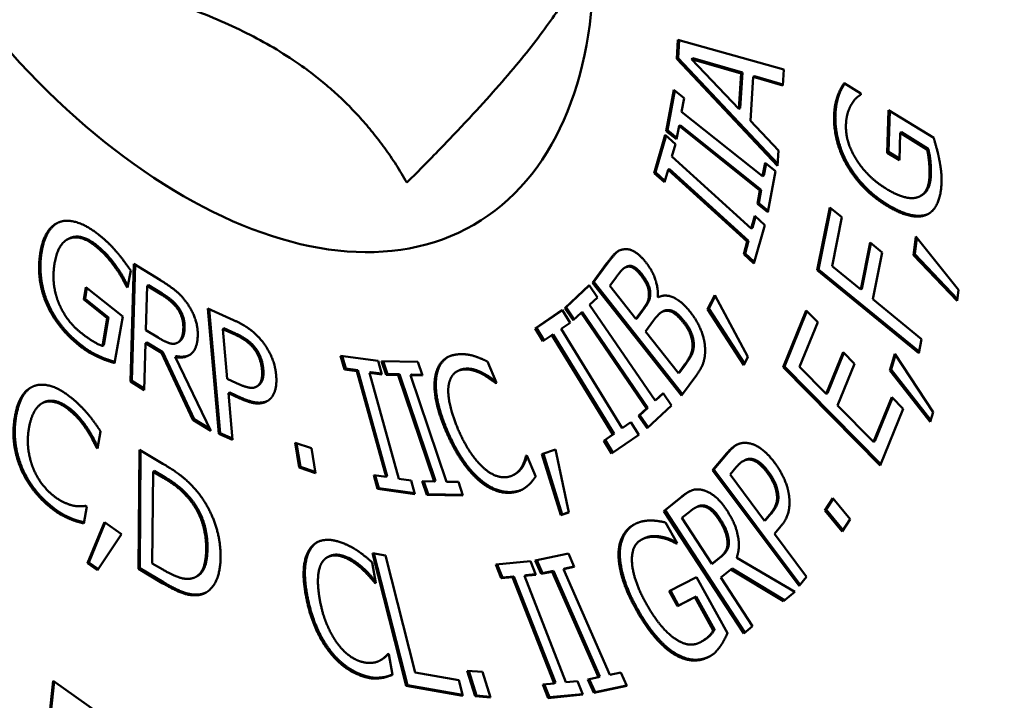
# Model space of a CAD drawing. Units: inches. Extents: x 0.05 to 7.29, y 0.05 to 5.62.
# Drawn here: x 6.17 to 6.53, y 4.34 to 4.59 of the extents above; entities that cross this region are included whole.
import ezdxf

# ---------------------------------------------------------------- set-up
doc = ezdxf.new("R2010")
doc.units = ezdxf.units.IN
doc.header["$LTSCALE"] = 0.333333
doc.header["$MEASUREMENT"] = 0
doc.layers.add('Visible (ANSI)', color=7, linetype='Continuous', lineweight=50)
doc.layers.add('Visible Narrow (ANSI)', color=7, linetype='Continuous', lineweight=35)

msp = doc.modelspace()

# ---------------------------------------------------------------- linework, layer by layer
at = {"layer": 'Visible (ANSI)'}
for p, q in [((6.41127, 4.57818), (6.41171, 4.58503)), ((6.41171, 4.58503), (6.45025, 4.57428)), ((6.41216, 4.58491), (6.41174, 4.57845)), ((6.41127, 4.57818), (6.41174, 4.57845)), ((6.44796, 4.5392), (6.41127, 4.57818)), ((6.41174, 4.57845), (6.44801, 4.53993)), ((6.4166, 4.57808), (6.41707, 4.57836)), ((6.4166, 4.57808), (6.43389, 4.55993)), ((6.43473, 4.57286), (6.4166, 4.57808)), ((6.4352, 4.57313), (6.41707, 4.57836)), ((6.43436, 4.56021), (6.4352, 4.57313)), ((6.43473, 4.57286), (6.4352, 4.57313)), ((6.45025, 4.57428), (6.44986, 4.56841)), ((6.43389, 4.55993), (6.43473, 4.57286)), ((6.4391, 4.57156), (6.43806, 4.55559)), ((6.4391, 4.57156), (6.43957, 4.57183)), ((6.44986, 4.56841), (6.4391, 4.57156)), ((6.43957, 4.57183), (6.44989, 4.56881)), ((6.40739, 4.55188), (6.41014, 4.56686)), ((6.4105, 4.56657), (6.40786, 4.55215)), ((6.41014, 4.56686), (6.41392, 4.56384)), ((6.47218, 4.56931), (6.47823, 4.56558)), ((6.41392, 4.56384), (6.41302, 4.55892)), ((6.4698, 4.56461), (6.47027, 4.56488)), ((6.47823, 4.56558), (6.47822, 4.5651)), ((6.41302, 4.55892), (6.44249, 4.53539)), ((6.43389, 4.55993), (6.43436, 4.56021)), ((6.48788, 4.54399), (6.48835, 4.55952)), ((6.48835, 4.55952), (6.50481, 4.54936)), ((6.4888, 4.55924), (6.48835, 4.54426)), ((6.43806, 4.55559), (6.44833, 4.54484)), ((6.40739, 4.55188), (6.40786, 4.55215)), ((6.41117, 4.54886), (6.40739, 4.55188)), ((6.40786, 4.55215), (6.41128, 4.54943)), ((6.41208, 4.55378), (6.41117, 4.54886)), ((6.41208, 4.55378), (6.41255, 4.55405)), ((6.44155, 4.53025), (6.41208, 4.55378)), ((6.41255, 4.55405), (6.44202, 4.53052)), ((6.40307, 4.53659), (6.40707, 4.5505)), ((6.40738, 4.55022), (6.40354, 4.53687)), ((6.40707, 4.5505), (6.41077, 4.54715)), ((6.49258, 4.55119), (6.49228, 4.54128)), ((6.49258, 4.55119), (6.49305, 4.55146)), ((6.50232, 4.54518), (6.49258, 4.55119)), ((6.49305, 4.55146), (6.50279, 4.54545)), ((6.41077, 4.54715), (6.40946, 4.54258)), ((6.44833, 4.54484), (6.44796, 4.5392)), ((6.50232, 4.54518), (6.50279, 4.54545)), ((6.40946, 4.54258), (6.43832, 4.51642)), ((6.48788, 4.54399), (6.48835, 4.54426)), ((6.49228, 4.54128), (6.48788, 4.54399)), ((6.48835, 4.54426), (6.49229, 4.54183)), ((6.40808, 4.53781), (6.40677, 4.53324)), ((6.40808, 4.53781), (6.40855, 4.53808)), ((6.43694, 4.51164), (6.40808, 4.53781)), ((6.40855, 4.53808), (6.43742, 4.51192)), ((6.44249, 4.53539), (6.4434, 4.54031)), ((6.44376, 4.54002), (6.44297, 4.53566)), ((6.4434, 4.54031), (6.44718, 4.53729)), ((6.44718, 4.53729), (6.44443, 4.52231)), ((6.40307, 4.53659), (6.40354, 4.53687)), ((6.40677, 4.53324), (6.40307, 4.53659)), ((6.40354, 4.53687), (6.40693, 4.53379)), ((6.44249, 4.53539), (6.44297, 4.53566)), ((6.44065, 4.52533), (6.44155, 4.53025)), ((6.44202, 4.53052), (6.44112, 4.5256)), ((6.44155, 4.53025), (6.44202, 4.53052)), ((6.50003, 4.52826), (6.5005, 4.52853)), ((6.44065, 4.52533), (6.44112, 4.5256)), ((6.44443, 4.52231), (6.44065, 4.52533)), ((6.44112, 4.5256), (6.44454, 4.52288)), ((6.4624, 4.50118), (6.46696, 4.52406)), ((6.46732, 4.52377), (6.46287, 4.50145)), ((6.46696, 4.52406), (6.47133, 4.5205)), ((6.43832, 4.51642), (6.43963, 4.52098)), ((6.43995, 4.5207), (6.43879, 4.51669)), ((6.43963, 4.52098), (6.44334, 4.51763)), ((6.47133, 4.5205), (6.46779, 4.5027)), ((6.43832, 4.51642), (6.43879, 4.51669)), ((6.44334, 4.51763), (6.43933, 4.50372)), ((6.18934, 4.51234), (6.18981, 4.51261)), ((6.49745, 4.50675), (6.49824, 4.51354)), ((6.49863, 4.51306), (6.49792, 4.50703)), ((6.49824, 4.51354), (6.51382, 4.49403)), ((6.43563, 4.50708), (6.43694, 4.51164)), ((6.43742, 4.51192), (6.4361, 4.50735)), ((6.43694, 4.51164), (6.43742, 4.51192)), ((6.4782, 4.49421), (6.4816, 4.51126)), ((6.48195, 4.51097), (6.47867, 4.49448)), ((6.4816, 4.51126), (6.48597, 4.50769)), ((6.43563, 4.50708), (6.4361, 4.50735)), ((6.43933, 4.50372), (6.43563, 4.50708)), ((6.4361, 4.50735), (6.43949, 4.50427)), ((6.48597, 4.50769), (6.48257, 4.49064)), ((6.49745, 4.50675), (6.49792, 4.50703)), ((6.51335, 4.49006), (6.49745, 4.50675)), ((6.49792, 4.50703), (6.51343, 4.49074)), ((6.20685, 4.50224), (6.20732, 4.50251)), ((6.21244, 4.46069), (6.21364, 4.50352)), ((6.2141, 4.50324), (6.21291, 4.46096)), ((6.21364, 4.50352), (6.22335, 4.49755)), ((6.38061, 4.49667), (6.38573, 4.50362)), ((6.3862, 4.50389), (6.38108, 4.49694)), ((6.39228, 4.5021), (6.39275, 4.50237)), ((6.39366, 4.50253), (6.39413, 4.5028)), ((6.4624, 4.50118), (6.46287, 4.50145)), ((6.46287, 4.50145), (6.49945, 4.47163)), ((6.46779, 4.5027), (6.4782, 4.49421)), ((6.21249, 4.50114), (6.21137, 4.49492)), ((6.38931, 4.49883), (6.38685, 4.4955)), ((6.49934, 4.47106), (6.4624, 4.50118)), ((6.1954, 4.49054), (6.19621, 4.49506)), ((6.19658, 4.49477), (6.19587, 4.49081)), ((6.19621, 4.49506), (6.20966, 4.48439)), ((6.21095, 4.49525), (6.21142, 4.49552)), ((6.21137, 4.49492), (6.21095, 4.49525)), ((6.21142, 4.49552), (6.21147, 4.49548)), ((6.21851, 4.49551), (6.21806, 4.47941)), ((6.21851, 4.49551), (6.21898, 4.49578)), ((6.22349, 4.49245), (6.21851, 4.49551)), ((6.22396, 4.49272), (6.21898, 4.49578)), ((6.37048, 4.48746), (6.37935, 4.49574)), ((6.37942, 4.49564), (6.37096, 4.48774)), ((6.37935, 4.49574), (6.38241, 4.49128)), ((6.38061, 4.49667), (6.38108, 4.49694)), ((6.41299, 4.45565), (6.38061, 4.49667)), ((6.38108, 4.49694), (6.41332, 4.4561)), ((6.38685, 4.4955), (6.39632, 4.4835)), ((6.4782, 4.49421), (6.47867, 4.49448)), ((6.1954, 4.49054), (6.19587, 4.49081)), ((6.19587, 4.49081), (6.20446, 4.48399)), ((6.38241, 4.49128), (6.3795, 4.48856)), ((6.40432, 4.49153), (6.40448, 4.49133)), ((6.42245, 4.48702), (6.4251, 4.49213)), ((6.42526, 4.49182), (6.42292, 4.4873)), ((6.4251, 4.49213), (6.43719, 4.46968)), ((6.48257, 4.49064), (6.50035, 4.47615)), ((6.51382, 4.49403), (6.51335, 4.49006)), ((6.20399, 4.48372), (6.1954, 4.49054)), ((6.24458, 4.4417), (6.24054, 4.48733)), ((6.24054, 4.48733), (6.24996, 4.48306)), ((6.24106, 4.48709), (6.24505, 4.44197)), ((6.37048, 4.48746), (6.37096, 4.48774)), ((6.37354, 4.483), (6.37048, 4.48746)), ((6.37096, 4.48774), (6.37394, 4.48337)), ((6.3795, 4.48856), (6.40334, 4.45375)), ((6.39632, 4.4835), (6.39924, 4.48745)), ((6.39679, 4.48377), (6.39971, 4.48772)), ((6.42245, 4.48702), (6.42292, 4.4873)), ((6.43564, 4.4667), (6.42245, 4.48702)), ((6.42292, 4.4873), (6.43593, 4.46725)), ((6.2022, 4.47369), (6.20399, 4.48372)), ((6.20446, 4.48399), (6.20267, 4.47396)), ((6.20399, 4.48372), (6.20446, 4.48399)), ((6.20966, 4.48439), (6.20664, 4.46744)), ((6.35973, 4.48), (6.36959, 4.48675)), ((6.36961, 4.48672), (6.3602, 4.48028)), ((6.36959, 4.48675), (6.37243, 4.48211)), ((6.37646, 4.48572), (6.37354, 4.483)), ((6.37646, 4.48572), (6.37693, 4.48599)), ((6.4003, 4.45091), (6.37646, 4.48572)), ((6.37693, 4.48599), (6.40077, 4.45118)), ((6.39632, 4.4835), (6.39679, 4.48377)), ((6.4057, 4.48596), (6.40617, 4.48623)), ((6.45004, 4.46589), (6.4584, 4.48654)), ((6.45865, 4.48628), (6.45051, 4.46616)), ((6.4584, 4.48654), (6.46257, 4.4823)), ((6.24599, 4.47982), (6.24646, 4.48009)), ((6.25059, 4.47822), (6.24646, 4.48009)), ((6.35973, 4.48), (6.3602, 4.48028)), ((6.36257, 4.47536), (6.35973, 4.48)), ((6.3602, 4.48028), (6.36302, 4.47567)), ((6.37243, 4.48211), (6.36919, 4.47989)), ((6.36919, 4.47989), (6.39133, 4.44371)), ((6.40283, 4.4829), (6.39992, 4.47894)), ((6.46257, 4.4823), (6.45599, 4.46604)), ((6.21806, 4.47941), (6.22246, 4.4767)), ((6.25012, 4.47795), (6.24599, 4.47982)), ((6.24599, 4.47982), (6.2476, 4.46163)), ((6.36581, 4.47758), (6.36257, 4.47536)), ((6.36581, 4.47758), (6.36628, 4.47785)), ((6.38794, 4.4414), (6.36581, 4.47758)), ((6.36628, 4.47785), (6.38842, 4.44167)), ((6.39992, 4.47894), (6.41188, 4.46379)), ((6.2022, 4.47369), (6.20267, 4.47396)), ((6.21793, 4.47465), (6.21745, 4.45761)), ((6.21793, 4.47465), (6.2184, 4.47492)), ((6.22367, 4.47112), (6.21793, 4.47465)), ((6.2184, 4.47492), (6.22414, 4.4714)), ((6.22961, 4.47488), (6.23008, 4.47516)), ((6.41699, 4.47429), (6.41746, 4.47456)), ((6.50035, 4.47615), (6.49934, 4.47106)), ((6.22367, 4.47112), (6.22414, 4.4714)), ((6.2351, 4.44677), (6.22367, 4.47112)), ((6.22414, 4.4714), (6.23557, 4.44704)), ((6.22872, 4.46964), (6.22919, 4.46992)), ((6.22872, 4.46964), (6.24161, 4.44277)), ((6.29028, 4.46514), (6.28891, 4.47009)), ((6.28891, 4.47009), (6.30256, 4.4682)), ((6.28948, 4.47001), (6.29075, 4.46542)), ((6.43719, 4.46968), (6.43564, 4.4667)), ((6.46565, 4.45624), (6.47179, 4.4714)), ((6.47204, 4.47114), (6.46612, 4.45651)), ((6.47179, 4.4714), (6.47596, 4.46717)), ((6.48882, 4.46478), (6.49058, 4.47078)), ((6.49085, 4.47037), (6.4893, 4.46505)), ((6.49058, 4.47078), (6.50456, 4.44953)), ((6.30256, 4.4682), (6.30393, 4.46326)), ((6.30552, 4.46313), (6.30384, 4.4681)), ((6.30384, 4.4681), (6.31698, 4.46788)), ((6.3044, 4.46809), (6.30599, 4.4634)), ((6.31698, 4.46788), (6.31866, 4.46291)), ((6.34236, 4.46799), (6.34562, 4.46022)), ((6.41188, 4.46379), (6.41397, 4.46661)), ((6.41235, 4.46406), (6.41444, 4.46689)), ((6.45004, 4.46589), (6.45051, 4.46616)), ((6.4853, 4.4301), (6.45004, 4.46589)), ((6.45051, 4.46616), (6.48552, 4.43063)), ((6.45599, 4.46604), (6.46565, 4.45624)), ((6.47596, 4.46717), (6.46982, 4.452)), ((6.29028, 4.46514), (6.29075, 4.46542)), ((6.29476, 4.46452), (6.29028, 4.46514)), ((6.29075, 4.46542), (6.29523, 4.4648)), ((6.29476, 4.46452), (6.29523, 4.4648)), ((6.30543, 4.42598), (6.29476, 4.46452)), ((6.29523, 4.4648), (6.3059, 4.42625)), ((6.29945, 4.46388), (6.29992, 4.46415)), ((6.30393, 4.46326), (6.29945, 4.46388)), ((6.29945, 4.46388), (6.31011, 4.42533)), ((6.29992, 4.46415), (6.30383, 4.46361)), ((6.30552, 4.46313), (6.30599, 4.4634)), ((6.30984, 4.46306), (6.30552, 4.46313)), ((6.30599, 4.4634), (6.31031, 4.46333)), ((6.30984, 4.46306), (6.31031, 4.46333)), ((6.32294, 4.42432), (6.30984, 4.46306)), ((6.31031, 4.46333), (6.32341, 4.42459)), ((6.31434, 4.46298), (6.31482, 4.46325)), ((6.31866, 4.46291), (6.31434, 4.46298)), ((6.31434, 4.46298), (6.32745, 4.42424)), ((6.31482, 4.46325), (6.31857, 4.46319)), ((6.33124, 4.46436), (6.33171, 4.46463)), ((6.41188, 4.46379), (6.41235, 4.46406)), ((6.41853, 4.46317), (6.41299, 4.45565)), ((6.48882, 4.46478), (6.4893, 4.46505)), ((6.50353, 4.44602), (6.48882, 4.46478)), ((6.4893, 4.46505), (6.50372, 4.44666)), ((6.21244, 4.46069), (6.21291, 4.46096)), ((6.21745, 4.45761), (6.21244, 4.46069)), ((6.21291, 4.46096), (6.21746, 4.45816)), ((6.2476, 4.46163), (6.251, 4.46009)), ((6.25823, 4.45881), (6.2587, 4.45909)), ((6.25875, 4.4592), (6.25922, 4.45947)), ((6.34528, 4.46016), (6.34557, 4.46033)), ((6.34562, 4.46022), (6.34528, 4.46016)), ((6.24805, 4.45645), (6.24853, 4.45672)), ((6.25228, 4.45454), (6.24805, 4.45645)), ((6.24805, 4.45645), (6.24956, 4.43944)), ((6.24853, 4.45672), (6.25275, 4.45481)), ((6.40334, 4.45375), (6.40626, 4.45647)), ((6.40633, 4.45637), (6.40382, 4.45402)), ((6.40626, 4.45647), (6.40932, 4.452)), ((6.46565, 4.45624), (6.46612, 4.45651)), ((6.48291, 4.43872), (6.48949, 4.45498)), ((6.48949, 4.45498), (6.49366, 4.45075)), ((6.18019, 4.45276), (6.18067, 4.45303)), ((6.40077, 4.45118), (6.39786, 4.44846)), ((6.4003, 4.45091), (6.40077, 4.45118)), ((6.40932, 4.452), (6.40045, 4.44372)), ((6.40334, 4.45375), (6.40382, 4.45402)), ((6.46982, 4.452), (6.48291, 4.43872)), ((6.48975, 4.45472), (6.48338, 4.43899)), ((6.39739, 4.44819), (6.4003, 4.45091)), ((6.39739, 4.44819), (6.39786, 4.44846)), ((6.40045, 4.44372), (6.39739, 4.44819)), ((6.39786, 4.44846), (6.40085, 4.4441)), ((6.49366, 4.45075), (6.4853, 4.4301)), ((6.50456, 4.44953), (6.50353, 4.44602)), ((6.2351, 4.44677), (6.23557, 4.44704)), ((6.24161, 4.44277), (6.2351, 4.44677)), ((6.23557, 4.44704), (6.24123, 4.44357)), ((6.39133, 4.44371), (6.39457, 4.44593)), ((6.39459, 4.44589), (6.3918, 4.44399)), ((6.39457, 4.44593), (6.39741, 4.44129)), ((6.20154, 4.44258), (6.20041, 4.43637)), ((6.24458, 4.4417), (6.24505, 4.44197)), ((6.24956, 4.43944), (6.24458, 4.4417)), ((6.24505, 4.44197), (6.24951, 4.43995)), ((6.3847, 4.43918), (6.38794, 4.4414)), ((6.38842, 4.44167), (6.38518, 4.43945)), ((6.39741, 4.44129), (6.38754, 4.43454)), ((6.38794, 4.4414), (6.38842, 4.44167)), ((6.39133, 4.44371), (6.3918, 4.44399)), ((6.20002, 4.43668), (6.20049, 4.43695)), ((6.20049, 4.43695), (6.20051, 4.43693)), ((6.27386, 4.42938), (6.27236, 4.43839)), ((6.27236, 4.43839), (6.27828, 4.43642)), ((6.27291, 4.43821), (6.27433, 4.42965)), ((6.3847, 4.43918), (6.38518, 4.43945)), ((6.38754, 4.43454), (6.3847, 4.43918)), ((6.38518, 4.43945), (6.38799, 4.43485)), ((6.48291, 4.43872), (6.48338, 4.43899)), ((6.20041, 4.43637), (6.20002, 4.43668)), ((6.21529, 4.39248), (6.21565, 4.43582)), ((6.21565, 4.43582), (6.22424, 4.43077)), ((6.21612, 4.43555), (6.21577, 4.39276)), ((6.27828, 4.43642), (6.27978, 4.42741)), ((6.35638, 4.43372), (6.35669, 4.43377)), ((6.35669, 4.43377), (6.35991, 4.42608)), ((6.3622, 4.43424), (6.36714, 4.43595)), ((6.36909, 4.41208), (6.3622, 4.43424)), ((6.3627, 4.43441), (6.36956, 4.41236)), ((6.36714, 4.43595), (6.37197, 4.41308)), ((6.42427, 4.42847), (6.42948, 4.43459)), ((6.42996, 4.43487), (6.42474, 4.42874)), ((6.4354, 4.43175), (6.43587, 4.43202)), ((6.22062, 4.42789), (6.22035, 4.39452)), ((6.22062, 4.42789), (6.22109, 4.42816)), ((6.22444, 4.42564), (6.22062, 4.42789)), ((6.22491, 4.42591), (6.22109, 4.42816)), ((6.27386, 4.42938), (6.27433, 4.42965)), ((6.27978, 4.42741), (6.27386, 4.42938)), ((6.27433, 4.42965), (6.2797, 4.42786)), ((6.30231, 4.42165), (6.30094, 4.4266)), ((6.30094, 4.4266), (6.30543, 4.42598)), ((6.30151, 4.42652), (6.30278, 4.42192)), ((6.30543, 4.42598), (6.3059, 4.42625)), ((6.35203, 4.42679), (6.3525, 4.42706)), ((6.35463, 4.4293), (6.35511, 4.42957)), ((6.42427, 4.42847), (6.42474, 4.42874)), ((6.45576, 4.38633), (6.42427, 4.42847)), ((6.42474, 4.42874), (6.45612, 4.38675)), ((6.43294, 4.42955), (6.43065, 4.42686)), ((6.43065, 4.42686), (6.44321, 4.41006)), ((6.31011, 4.42533), (6.3146, 4.42471)), ((6.3146, 4.42471), (6.31596, 4.41976)), ((6.32031, 4.41942), (6.31863, 4.42439)), ((6.31863, 4.42439), (6.32294, 4.42432)), ((6.31919, 4.42438), (6.32078, 4.41969)), ((6.32294, 4.42432), (6.32341, 4.42459)), ((6.32745, 4.42424), (6.33177, 4.42417)), ((6.33177, 4.42417), (6.33345, 4.4192)), ((6.30231, 4.42165), (6.30278, 4.42192)), ((6.31596, 4.41976), (6.30231, 4.42165)), ((6.30278, 4.42192), (6.31587, 4.42011)), ((6.32031, 4.41942), (6.32078, 4.41969)), ((6.33345, 4.4192), (6.32031, 4.41942)), ((6.32078, 4.41969), (6.33335, 4.41948)), ((6.44763, 4.41999), (6.4481, 4.42026)), ((6.19623, 4.41549), (6.19659, 4.41521)), ((6.4066, 4.41358), (6.41281, 4.41863)), ((6.41328, 4.4189), (6.40708, 4.41385)), ((6.46516, 4.41381), (6.46808, 4.41825)), ((6.46824, 4.41805), (6.46564, 4.41408)), ((6.46808, 4.41825), (6.4744, 4.41059)), ((6.19659, 4.41521), (6.19547, 4.40905)), ((6.37197, 4.41308), (6.36909, 4.41208)), ((6.36909, 4.41208), (6.36956, 4.41236)), ((6.36956, 4.41236), (6.37195, 4.41319)), ((6.4066, 4.41358), (6.40708, 4.41385)), ((6.43562, 4.36901), (6.4066, 4.41358)), ((6.40708, 4.41385), (6.43604, 4.36936)), ((6.41633, 4.41364), (6.41314, 4.41106)), ((6.41772, 4.41462), (6.4182, 4.41489)), ((6.44321, 4.41006), (6.44509, 4.41227)), ((6.44368, 4.41033), (6.44556, 4.41254)), ((6.46516, 4.41381), (6.46564, 4.41408)), ((6.47149, 4.40615), (6.46516, 4.41381)), ((6.46564, 4.41408), (6.47179, 4.40662)), ((6.19015, 4.41077), (6.19062, 4.41104)), ((6.19678, 4.39458), (6.20291, 4.40958)), ((6.20319, 4.40939), (6.19725, 4.39485)), ((6.20291, 4.40958), (6.2092, 4.40521)), ((6.40719, 4.4094), (6.41135, 4.40192)), ((6.41314, 4.41106), (6.42405, 4.3943)), ((6.44321, 4.41006), (6.44368, 4.41033)), ((6.4744, 4.41059), (6.47149, 4.40615)), ((6.2092, 4.40521), (6.20046, 4.39202)), ((6.44912, 4.40802), (6.44678, 4.40528)), ((6.44678, 4.40528), (6.45852, 4.38957)), ((6.39826, 4.40306), (6.39873, 4.40333)), ((6.40539, 4.40391), (6.40586, 4.40418)), ((6.41104, 4.40176), (6.41134, 4.40193)), ((6.41135, 4.40192), (6.41104, 4.40176)), ((6.42971, 4.40244), (6.43019, 4.40271)), ((6.31276, 4.34997), (6.30047, 4.39824)), ((6.30047, 4.39824), (6.30521, 4.39738)), ((6.30104, 4.39813), (6.31323, 4.35024)), ((6.35974, 4.39559), (6.3718, 4.39815)), ((6.3718, 4.39815), (6.37397, 4.39322)), ((6.19678, 4.39458), (6.19725, 4.39485)), ((6.20046, 4.39202), (6.19678, 4.39458)), ((6.19725, 4.39485), (6.20073, 4.39243)), ((6.22035, 4.39452), (6.22417, 4.39228)), ((6.28403, 4.39672), (6.2845, 4.39699)), ((6.30038, 4.3949), (6.30175, 4.38731)), ((6.30521, 4.39738), (6.31604, 4.35483)), ((6.34537, 4.39408), (6.35798, 4.39532)), ((6.34732, 4.38912), (6.34537, 4.39408)), ((6.34593, 4.39413), (6.34779, 4.38939)), ((6.35798, 4.39532), (6.35992, 4.39036)), ((6.36192, 4.39066), (6.35974, 4.39559)), ((6.36028, 4.3957), (6.36239, 4.39094)), ((6.42405, 4.3943), (6.42687, 4.39658)), ((6.42405, 4.3943), (6.42453, 4.39457)), ((6.42453, 4.39457), (6.42734, 4.39686)), ((6.43307, 4.3966), (6.45426, 4.38417)), ((6.21529, 4.39248), (6.21577, 4.39276)), ((6.22397, 4.38738), (6.21529, 4.39248)), ((6.21577, 4.39276), (6.22444, 4.38765)), ((6.35992, 4.39036), (6.35578, 4.38995)), ((6.35626, 4.39022), (6.35984, 4.39058)), ((6.36588, 4.3915), (6.36192, 4.39066)), ((6.36192, 4.39066), (6.36239, 4.39094)), ((6.36239, 4.39094), (6.36635, 4.39178)), ((6.36588, 4.3915), (6.36635, 4.39178)), ((6.38282, 4.35312), (6.36588, 4.3915)), ((6.36635, 4.39178), (6.38329, 4.35339)), ((6.37397, 4.39322), (6.37001, 4.39238)), ((6.37001, 4.39238), (6.37048, 4.39265)), ((6.37001, 4.39238), (6.38695, 4.354)), ((6.37048, 4.39265), (6.3739, 4.39338)), ((6.43095, 4.39233), (6.42727, 4.38935)), ((6.43095, 4.39233), (6.43142, 4.39261)), ((6.4501, 4.38079), (6.43095, 4.39233)), ((6.43142, 4.39261), (6.4505, 4.38111)), ((6.23636, 4.38966), (6.23683, 4.38993)), ((6.30136, 4.38742), (6.30169, 4.38762)), ((6.30175, 4.38731), (6.30136, 4.38742)), ((6.35146, 4.38952), (6.34732, 4.38912)), ((6.34732, 4.38912), (6.34779, 4.38939)), ((6.34779, 4.38939), (6.35193, 4.3898)), ((6.35146, 4.38952), (6.35193, 4.3898)), ((6.36662, 4.35086), (6.35146, 4.38952)), ((6.35193, 4.3898), (6.36709, 4.35114)), ((6.35578, 4.38995), (6.35626, 4.39022)), ((6.35578, 4.38995), (6.37094, 4.35129)), ((6.40845, 4.38437), (6.4184, 4.38947)), ((6.4184, 4.38947), (6.42971, 4.36911)), ((6.42727, 4.38935), (6.43882, 4.37161)), ((6.45852, 4.38957), (6.45576, 4.38633)), ((6.23736, 4.383), (6.23783, 4.38327)), ((6.41147, 4.37893), (6.40845, 4.38437)), ((6.40893, 4.38462), (6.41194, 4.3792)), ((6.45426, 4.38417), (6.4501, 4.38079)), ((6.41782, 4.38219), (6.41147, 4.37893)), ((6.41194, 4.3792), (6.41829, 4.38246)), ((6.41782, 4.38219), (6.41829, 4.38246)), ((6.42451, 4.37014), (6.41782, 4.38219)), ((6.41829, 4.38246), (6.42499, 4.37041)), ((6.41147, 4.37893), (6.41194, 4.3792)), ((6.42451, 4.37014), (6.42499, 4.37041)), ((6.43882, 4.37161), (6.43562, 4.36901)), ((6.42031, 4.36606), (6.42078, 4.36633)), ((6.3034, 4.35926), (6.30387, 4.35953)), ((6.30606, 4.36156), (6.30641, 4.36145)), ((6.30641, 4.36145), (6.30777, 4.35393)), ((6.31604, 4.35483), (6.33196, 4.35197)), ((6.33787, 4.34614), (6.33501, 4.35543)), ((6.33501, 4.35543), (6.34057, 4.35499)), ((6.33558, 4.35539), (6.33834, 4.34641)), ((6.34057, 4.35499), (6.34343, 4.34569)), ((6.38695, 4.354), (6.39091, 4.35484)), ((6.39091, 4.35484), (6.39309, 4.34991)), ((6.18201, 4.33083), (6.18425, 4.35183)), ((6.18467, 4.35154), (6.18248, 4.3311)), ((6.18425, 4.35183), (6.20481, 4.3372)), ((6.30337, 4.35275), (6.30385, 4.35302)), ((6.33196, 4.35197), (6.33342, 4.34626)), ((6.36248, 4.35046), (6.36662, 4.35086)), ((6.36662, 4.35086), (6.36709, 4.35114)), ((6.37094, 4.35129), (6.37509, 4.3517)), ((6.37509, 4.3517), (6.37703, 4.34674)), ((6.37886, 4.35228), (6.38282, 4.35312)), ((6.38103, 4.34735), (6.37886, 4.35228)), ((6.3794, 4.35239), (6.3815, 4.34763)), ((6.38282, 4.35312), (6.38329, 4.35339)), ((6.31276, 4.34997), (6.31323, 4.35024)), ((6.33342, 4.34626), (6.31276, 4.34997)), ((6.31323, 4.35024), (6.33332, 4.34664)), ((6.36442, 4.3455), (6.36248, 4.35046)), ((6.36303, 4.35051), (6.36489, 4.34577)), ((6.39309, 4.34991), (6.38103, 4.34735)), ((6.38103, 4.34735), (6.3815, 4.34763)), ((6.3815, 4.34763), (6.39302, 4.35007)), ((6.33787, 4.34614), (6.33834, 4.34641)), ((6.34343, 4.34569), (6.33787, 4.34614)), ((6.33834, 4.34641), (6.34333, 4.34601)), ((6.37703, 4.34674), (6.36442, 4.3455)), ((6.36442, 4.3455), (6.36489, 4.34577)), ((6.36489, 4.34577), (6.37695, 4.34696))]:
    msp.add_line(p, q, dxfattribs=at)
for centre, major_axis, start_param, end_param in [((6.66861, 4.95302), (-0.2869, 0.49693), 3.162992, 6.261786), ((6.25591, 4.71475), (0.29574, -0.51223), 5.862651, 9.845312)]:
    msp.add_ellipse(centre, major_axis=major_axis, ratio=0.57735, start_param=start_param, end_param=end_param, dxfattribs=at)
for major_axis in [(-0.28584, 0.49508), (0.10567, -0.18302)]:
    msp.add_ellipse((6.23167, 4.70076), major_axis=major_axis, ratio=0.57735, dxfattribs=at)
for points, weights in [([(6.31306, 4.5331), (6.37716, 4.5972), (6.38081, 4.62545)], [1.05258246313, 1.20462964795, 1.07272883704]), ([(6.17698, 4.61167), (6.27904, 4.59202), (6.31306, 4.5331)], [1.05258246313, 1.21541753687, 1.05258246313])]:
    msp.add_rational_spline(points, weights, degree=2, dxfattribs=at)
for points in [[(6.4698, 4.56461), (6.47021, 4.56584), (6.47166, 4.56854), (6.47218, 4.56931)], [(6.46852, 4.55731), (6.46859, 4.55949), (6.46926, 4.5631), (6.4698, 4.56461)], [(6.47027, 4.56488), (6.46973, 4.56338), (6.46906, 4.55976), (6.46899, 4.55758)], [(6.47822, 4.5651), (6.47736, 4.56453), (6.4758, 4.5632), (6.47488, 4.56165)], [(6.47488, 4.56165), (6.47406, 4.56039), (6.47292, 4.55654), (6.47284, 4.55397)], [(6.47324, 4.53936), (6.47084, 4.54348), (6.46839, 4.55277), (6.46852, 4.55731)], [(6.46899, 4.55758), (6.46886, 4.55304), (6.47131, 4.54376), (6.47371, 4.53963)], [(6.47284, 4.55397), (6.47265, 4.5478), (6.48061, 4.53513), (6.48742, 4.53093)], [(6.50481, 4.54936), (6.5052, 4.54802), (6.50641, 4.54354), (6.50676, 4.54173)], [(6.50327, 4.53562), (6.50335, 4.53801), (6.50288, 4.54317), (6.50232, 4.54518)], [(6.50279, 4.54545), (6.50335, 4.54344), (6.50382, 4.53828), (6.50375, 4.53589)], [(6.50676, 4.54173), (6.50724, 4.53928), (6.50769, 4.53554), (6.50762, 4.53315)], [(6.48739, 4.5249), (6.48284, 4.52771), (6.47572, 4.53507), (6.47324, 4.53936)], [(6.47371, 4.53963), (6.47619, 4.53534), (6.48331, 4.52798), (6.48786, 4.52518)], [(6.49896, 4.52779), (6.50097, 4.52842), (6.50317, 4.53236), (6.50327, 4.53562)], [(6.48742, 4.53093), (6.49121, 4.52859), (6.49695, 4.52709), (6.49896, 4.52779)], [(6.50762, 4.53315), (6.50748, 4.52861), (6.50481, 4.5226), (6.50225, 4.52142)], [(6.50225, 4.52142), (6.49967, 4.52026), (6.49219, 4.52194), (6.48739, 4.5249)], [(6.48786, 4.52518), (6.49266, 4.52222), (6.50014, 4.52053), (6.50272, 4.52169)], [(6.50272, 4.52169), (6.5029, 4.52177), (6.50307, 4.52186)], [(6.1797, 4.50805), (6.18053, 4.51274), (6.18438, 4.51816), (6.1872, 4.51894)], [(6.1872, 4.51894), (6.18991, 4.5197), (6.19701, 4.51722), (6.20094, 4.5141)], [(6.19958, 4.51009), (6.19423, 4.51433), (6.18611, 4.51115), (6.18486, 4.50414)], [(6.20094, 4.5141), (6.20284, 4.5126), (6.20616, 4.50932), (6.20763, 4.50758)], [(6.20685, 4.50224), (6.20549, 4.50421), (6.2018, 4.50833), (6.19958, 4.51009)], [(6.20005, 4.51036), (6.20227, 4.5086), (6.20596, 4.50449), (6.20732, 4.50251)], [(6.38573, 4.50362), (6.3878, 4.50642), (6.39031, 4.50866), (6.39212, 4.50884)], [(6.39212, 4.50884), (6.39409, 4.5091), (6.39806, 4.50657), (6.40011, 4.50398)], [(6.18183, 4.48909), (6.17995, 4.49353), (6.17881, 4.50312), (6.1797, 4.50805)], [(6.18017, 4.50833), (6.17929, 4.50339), (6.18042, 4.4938), (6.1823, 4.48936)], [(6.20763, 4.50758), (6.20883, 4.5062), (6.21164, 4.50238), (6.21249, 4.50114)], [(6.18486, 4.50414), (6.18416, 4.50024), (6.18486, 4.49301), (6.18616, 4.48968)], [(6.21095, 4.49525), (6.21017, 4.49684), (6.2085, 4.49993), (6.20685, 4.50224)], [(6.20732, 4.50251), (6.20897, 4.5002), (6.21064, 4.49711), (6.21142, 4.49552)], [(6.39366, 4.50253), (6.39245, 4.50241), (6.39067, 4.50068), (6.38931, 4.49883)], [(6.39413, 4.5028), (6.39338, 4.50273), (6.39275, 4.50237)], [(6.39803, 4.49958), (6.39688, 4.50105), (6.39467, 4.5026), (6.39366, 4.50253)], [(6.3985, 4.49985), (6.39735, 4.50132), (6.39515, 4.50287), (6.39413, 4.5028)], [(6.40011, 4.50398), (6.40239, 4.50109), (6.40457, 4.49455), (6.40432, 4.49153)], [(6.40112, 4.49283), (6.40109, 4.49444), (6.39955, 4.49765), (6.39803, 4.49958)], [(6.40159, 4.4931), (6.40156, 4.49471), (6.40002, 4.49793), (6.3985, 4.49985)], [(6.22335, 4.49755), (6.22659, 4.49556), (6.23094, 4.49208), (6.23288, 4.4894)], [(6.22944, 4.48732), (6.22839, 4.48877), (6.22557, 4.49118), (6.22349, 4.49245)], [(6.22991, 4.48759), (6.22886, 4.48904), (6.22604, 4.49145), (6.22396, 4.49272)], [(6.39924, 4.48745), (6.40044, 4.48909), (6.40117, 4.49117), (6.40112, 4.49283)], [(6.39971, 4.48772), (6.40091, 4.48936), (6.40164, 4.49144), (6.40159, 4.4931)], [(6.40448, 4.49133), (6.40699, 4.49267), (6.41306, 4.48996), (6.41616, 4.48603)], [(6.19372, 4.47388), (6.18979, 4.477), (6.18372, 4.48469), (6.18183, 4.48909)], [(6.1823, 4.48936), (6.18419, 4.48496), (6.19026, 4.47727), (6.1942, 4.47415)], [(6.18616, 4.48968), (6.18739, 4.48641), (6.19152, 4.48073), (6.19434, 4.47849)], [(6.23166, 4.48016), (6.23171, 4.48204), (6.23063, 4.48563), (6.22944, 4.48732)], [(6.23213, 4.48043), (6.23218, 4.48231), (6.2311, 4.4859), (6.22991, 4.48759)], [(6.23288, 4.4894), (6.23483, 4.48672), (6.23699, 4.48077), (6.2369, 4.4774)], [(6.40706, 4.48642), (6.40592, 4.48626), (6.40416, 4.4847), (6.40283, 4.4829)], [(6.40753, 4.4867), (6.40679, 4.48659), (6.40617, 4.48623)], [(6.41366, 4.48217), (6.41182, 4.48449), (6.40883, 4.48664), (6.40706, 4.48642)], [(6.41413, 4.48244), (6.41229, 4.48477), (6.40931, 4.48691), (6.40753, 4.4867)], [(6.41616, 4.48603), (6.41857, 4.48298), (6.42117, 4.4768), (6.42147, 4.47404)], [(6.22933, 4.47474), (6.23046, 4.47525), (6.2316, 4.47794), (6.23166, 4.48016)], [(6.24996, 4.48306), (6.2533, 4.48155), (6.2581, 4.47809), (6.26003, 4.47577)], [(6.41699, 4.47429), (6.41684, 4.47637), (6.41537, 4.48001), (6.41366, 4.48217)], [(6.41746, 4.47456), (6.41731, 4.47664), (6.41584, 4.48028), (6.41413, 4.48244)], [(6.19434, 4.47849), (6.19641, 4.47684), (6.20067, 4.47418), (6.2022, 4.47369)], [(6.22246, 4.4767), (6.22463, 4.47537), (6.2281, 4.47412), (6.22933, 4.47474)], [(6.2369, 4.4774), (6.23676, 4.47272), (6.23237, 4.46896), (6.22872, 4.46964)], [(6.25696, 4.47318), (6.25569, 4.47468), (6.25246, 4.47689), (6.25012, 4.47795)], [(6.25743, 4.47345), (6.25616, 4.47495), (6.25293, 4.47716), (6.25059, 4.47822)], [(6.20078, 4.46958), (6.19884, 4.47046), (6.1958, 4.47223), (6.19372, 4.47388)], [(6.1942, 4.47415), (6.19627, 4.47251), (6.19931, 4.47074), (6.20125, 4.46985)], [(6.26028, 4.465), (6.26007, 4.46737), (6.25842, 4.47145), (6.25696, 4.47318)], [(6.26075, 4.46528), (6.26054, 4.46764), (6.2589, 4.47172), (6.25743, 4.47345)], [(6.26003, 4.47577), (6.26228, 4.47308), (6.26512, 4.46664), (6.26546, 4.46283)], [(6.41397, 4.46661), (6.41566, 4.46891), (6.41708, 4.47221), (6.41699, 4.47429)], [(6.41444, 4.46689), (6.41613, 4.46918), (6.41755, 4.47248), (6.41746, 4.47456)], [(6.42147, 4.47404), (6.42179, 4.47076), (6.42051, 4.46585), (6.41853, 4.46317)], [(6.20664, 4.46744), (6.20563, 4.46774), (6.2022, 4.46891), (6.20078, 4.46958)], [(6.22919, 4.46992), (6.23201, 4.46939), (6.23396, 4.47039)], [(6.3233, 4.46219), (6.32384, 4.46575), (6.32762, 4.47), (6.33084, 4.47051)], [(6.33084, 4.47051), (6.33244, 4.47076), (6.33554, 4.4705), (6.33696, 4.47014)], [(6.33696, 4.47014), (6.3382, 4.46979), (6.34095, 4.46868), (6.34236, 4.46799)], [(6.25875, 4.4592), (6.25975, 4.46006), (6.26047, 4.46282), (6.26028, 4.465)], [(6.25922, 4.45947), (6.26022, 4.46033), (6.26094, 4.46309), (6.26075, 4.46528)], [(6.26546, 4.46283), (6.26572, 4.45988), (6.26446, 4.45534), (6.26307, 4.45419)], [(6.32705, 4.44312), (6.32451, 4.4492), (6.32276, 4.45855), (6.3233, 4.46219)], [(6.32377, 4.46247), (6.32323, 4.45882), (6.32498, 4.44947), (6.32752, 4.44339)], [(6.33311, 4.46501), (6.33108, 4.46469), (6.32851, 4.46156), (6.32816, 4.45891)], [(6.33171, 4.46463), (6.33255, 4.46512), (6.33358, 4.46528)], [(6.34001, 4.46364), (6.33837, 4.46446), (6.33497, 4.4653), (6.33311, 4.46501)], [(6.33358, 4.46528), (6.33544, 4.46558), (6.33884, 4.46474), (6.34048, 4.46391)], [(6.34528, 4.46016), (6.34439, 4.46086), (6.34172, 4.46278), (6.34001, 4.46364)], [(6.17039, 4.44812), (6.17127, 4.45298), (6.17494, 4.45832), (6.17768, 4.45919)], [(6.17768, 4.45919), (6.18037, 4.46003), (6.18693, 4.45794), (6.19068, 4.45495)], [(6.251, 4.46009), (6.25404, 4.45871), (6.25767, 4.4582), (6.25875, 4.4592)], [(6.2587, 4.45909), (6.25898, 4.45925), (6.25922, 4.45947)], [(6.32816, 4.45891), (6.32786, 4.45622), (6.3295, 4.44849), (6.33146, 4.44382)], [(6.19068, 4.45495), (6.19255, 4.45347), (6.19572, 4.4503), (6.19702, 4.44876)], [(6.18094, 4.45312), (6.17902, 4.45238), (6.1762, 4.44777), (6.17552, 4.44403)], [(6.18067, 4.45303), (6.18103, 4.45324), (6.18141, 4.45339)], [(6.18986, 4.45058), (6.18749, 4.45247), (6.18288, 4.4538), (6.18094, 4.45312)], [(6.18141, 4.45339), (6.18336, 4.45407), (6.18796, 4.45274), (6.19033, 4.45085)], [(6.26307, 4.45419), (6.26133, 4.45274), (6.25629, 4.45272), (6.25228, 4.45454)], [(6.17234, 4.42947), (6.17057, 4.43375), (6.1695, 4.44322), (6.17039, 4.44812)], [(6.17086, 4.44839), (6.16997, 4.44349), (6.17104, 4.43402), (6.17281, 4.42974)], [(6.19643, 4.44323), (6.19517, 4.44517), (6.19202, 4.44886), (6.18986, 4.45058)], [(6.19033, 4.45085), (6.19249, 4.44913), (6.19564, 4.44544), (6.1969, 4.4435)], [(6.19702, 4.44876), (6.19815, 4.4474), (6.20043, 4.44425), (6.20154, 4.44258)], [(6.17552, 4.44403), (6.1748, 4.44004), (6.17559, 4.43284), (6.17683, 4.4296)], [(6.20002, 4.43668), (6.19947, 4.43783), (6.19775, 4.44121), (6.19643, 4.44323)], [(6.1969, 4.4435), (6.19822, 4.44149), (6.19995, 4.4381), (6.20049, 4.43695)], [(6.33887, 4.42508), (6.33565, 4.42791), (6.32962, 4.437), (6.32705, 4.44312)], [(6.32752, 4.44339), (6.33009, 4.43727), (6.33612, 4.42818), (6.33934, 4.42535)], [(6.33146, 4.44382), (6.33355, 4.43884), (6.33812, 4.43191), (6.34053, 4.42965)], [(6.42948, 4.43459), (6.43133, 4.43677), (6.43484, 4.43858), (6.43688, 4.43834)], [(6.43301, 4.43763), (6.43152, 4.4367), (6.42996, 4.43487)], [(6.43688, 4.43834), (6.43924, 4.4381), (6.44425, 4.43469), (6.44688, 4.43117)], [(6.35463, 4.4293), (6.35537, 4.4305), (6.35621, 4.4329), (6.35638, 4.43372)], [(6.17281, 4.42974), (6.17457, 4.42543), (6.18021, 4.41804), (6.18381, 4.41517)], [(6.22424, 4.43077), (6.22956, 4.42764), (6.23559, 4.42226), (6.23772, 4.41938)], [(6.43784, 4.43229), (6.43652, 4.43241), (6.43423, 4.43107), (6.43294, 4.42955)], [(6.43831, 4.43256), (6.437, 4.43268), (6.43587, 4.43202)], [(6.44413, 4.42762), (6.4425, 4.42981), (6.43936, 4.43215), (6.43784, 4.43229)], [(6.4446, 4.4279), (6.44297, 4.43008), (6.43983, 4.43242), (6.43831, 4.43256)], [(6.44688, 4.43117), (6.44892, 4.42844), (6.45164, 4.4224), (6.45206, 4.41968)], [(6.18334, 4.4149), (6.17974, 4.41776), (6.1741, 4.42516), (6.17234, 4.42947)], [(6.17683, 4.4296), (6.17804, 4.42644), (6.18186, 4.42117), (6.18421, 4.41931)], [(6.34053, 4.42965), (6.34287, 4.42747), (6.34747, 4.42561), (6.34948, 4.42593)], [(6.34948, 4.42593), (6.35131, 4.42622), (6.35385, 4.42808), (6.35463, 4.4293)], [(6.44763, 4.41999), (6.4473, 4.42199), (6.44564, 4.42561), (6.44413, 4.42762)], [(6.4481, 4.42026), (6.44778, 4.42226), (6.44611, 4.42588), (6.4446, 4.4279)], [(6.23438, 4.41718), (6.23238, 4.41974), (6.22783, 4.42365), (6.22444, 4.42564)], [(6.23485, 4.41745), (6.23285, 4.42001), (6.22831, 4.42392), (6.22491, 4.42591)], [(6.35176, 4.42034), (6.34867, 4.41985), (6.34211, 4.4222), (6.33887, 4.42508)], [(6.33934, 4.42535), (6.34258, 4.42247), (6.34914, 4.42013), (6.35223, 4.42062)], [(6.35684, 4.42266), (6.35574, 4.42173), (6.35367, 4.42065), (6.35176, 4.42034)], [(6.35991, 4.42608), (6.35917, 4.42516), (6.35789, 4.4235), (6.35684, 4.42266)], [(6.18421, 4.41931), (6.18634, 4.41761), (6.19017, 4.41582), (6.19173, 4.41551)], [(6.23772, 4.41938), (6.24133, 4.41447), (6.24526, 4.40295), (6.24521, 4.39663)], [(6.41281, 4.41863), (6.41488, 4.42031), (6.41822, 4.42175), (6.42047, 4.42127)], [(6.41563, 4.42058), (6.41453, 4.41992), (6.41328, 4.4189)], [(6.42047, 4.42127), (6.42273, 4.42078), (6.42727, 4.41724), (6.42955, 4.41374)], [(6.44509, 4.41227), (6.44677, 4.41424), (6.44802, 4.41777), (6.44763, 4.41999)], [(6.44556, 4.41254), (6.44724, 4.41452), (6.4485, 4.41804), (6.4481, 4.42026)], [(6.45206, 4.41968), (6.45259, 4.41627), (6.45134, 4.41063), (6.44912, 4.40802)], [(6.19173, 4.41551), (6.19323, 4.41525), (6.19555, 4.41535), (6.19623, 4.41549)], [(6.23998, 4.39977), (6.24002, 4.40476), (6.23721, 4.41351), (6.23438, 4.41718)], [(6.24045, 4.40004), (6.24049, 4.40503), (6.23768, 4.41378), (6.23485, 4.41745)], [(6.42114, 4.41524), (6.41992, 4.41551), (6.41766, 4.41472), (6.41633, 4.41364)], [(6.42699, 4.41083), (6.42572, 4.41278), (6.42303, 4.41517), (6.42161, 4.41551)], [(6.19015, 4.41077), (6.18843, 4.4115), (6.18556, 4.41313), (6.18334, 4.4149)], [(6.18381, 4.41517), (6.18603, 4.4134), (6.1889, 4.41177), (6.19062, 4.41104)], [(6.42652, 4.41055), (6.42525, 4.4125), (6.42256, 4.4149), (6.42114, 4.41524)], [(6.42955, 4.41374), (6.43273, 4.40886), (6.43434, 4.40006), (6.43307, 4.3966)], [(6.19547, 4.40905), (6.19413, 4.40943), (6.19177, 4.41006), (6.19015, 4.41077)], [(6.39007, 4.39756), (6.39004, 4.40148), (6.39308, 4.40731), (6.39599, 4.4088)], [(6.39599, 4.4088), (6.39739, 4.40952), (6.4003, 4.41014), (6.40179, 4.41012)], [(6.40179, 4.41012), (6.40298, 4.41015), (6.40617, 4.40965), (6.40719, 4.4094)], [(6.42971, 4.40244), (6.42962, 4.40424), (6.42803, 4.40824), (6.42652, 4.41055)], [(6.43019, 4.40271), (6.43009, 4.40451), (6.4285, 4.40851), (6.42699, 4.41083)], [(6.27756, 4.39956), (6.27919, 4.40206), (6.2846, 4.40354), (6.28832, 4.4024)], [(6.28039, 4.40222), (6.27901, 4.40135), (6.27803, 4.39983)], [(6.28832, 4.4024), (6.29016, 4.40183), (6.29353, 4.40013), (6.295, 4.39917)], [(6.39855, 4.40322), (6.39459, 4.40119), (6.39533, 4.38856), (6.4, 4.38014)], [(6.40539, 4.40391), (6.40375, 4.40428), (6.40019, 4.40406), (6.39855, 4.40322)], [(6.39873, 4.40333), (6.39887, 4.40341), (6.39902, 4.40349)], [(6.39902, 4.40349), (6.40066, 4.40433), (6.40422, 4.40456), (6.40586, 4.40418)], [(6.41104, 4.40176), (6.40978, 4.40243), (6.40731, 4.40354), (6.40539, 4.40391)], [(6.42687, 4.39658), (6.42825, 4.39771), (6.42987, 4.40041), (6.42971, 4.40244)], [(6.42734, 4.39686), (6.42872, 4.39798), (6.43034, 4.40068), (6.43019, 4.40271)], [(6.23461, 4.38903), (6.23726, 4.38952), (6.23994, 4.39471), (6.23998, 4.39977)], [(6.27623, 4.38294), (6.27515, 4.38889), (6.27591, 4.39699), (6.27756, 4.39956)], [(6.27803, 4.39983), (6.27638, 4.39726), (6.27563, 4.38916), (6.2767, 4.38321)], [(6.28926, 4.39703), (6.28691, 4.39776), (6.28316, 4.39656), (6.28201, 4.39467)], [(6.295, 4.39917), (6.29628, 4.39831), (6.29901, 4.39612), (6.30038, 4.3949)], [(6.39631, 4.378), (6.39318, 4.38363), (6.3901, 4.3935), (6.39007, 4.39756)], [(6.39054, 4.39783), (6.39057, 4.39377), (6.39365, 4.3839), (6.39678, 4.37827)], [(6.24521, 4.39663), (6.24516, 4.39069), (6.24089, 4.3836), (6.23736, 4.383)], [(6.28201, 4.39467), (6.2809, 4.39273), (6.28049, 4.38594), (6.28132, 4.38137)], [(6.29651, 4.39265), (6.29493, 4.39408), (6.2914, 4.39637), (6.28926, 4.39703)], [(6.28973, 4.39731), (6.29187, 4.39664), (6.2954, 4.39436), (6.29698, 4.39293)], [(6.22417, 4.39228), (6.2275, 4.39032), (6.23255, 4.38858), (6.23461, 4.38903)], [(6.30136, 4.38742), (6.30057, 4.38839), (6.29816, 4.39117), (6.29651, 4.39265)], [(6.23736, 4.383), (6.23447, 4.38262), (6.22856, 4.38468), (6.22397, 4.38738)], [(6.22444, 4.38765), (6.22903, 4.38495), (6.23494, 4.38289), (6.23783, 4.38327)], [(6.23783, 4.38327), (6.23905, 4.38348), (6.2401, 4.38404)], [(6.2767, 4.38321), (6.27778, 4.37723), (6.28185, 4.36728), (6.28461, 4.36353)], [(6.28414, 4.36325), (6.28138, 4.367), (6.27731, 4.37696), (6.27623, 4.38294)], [(6.28132, 4.38137), (6.2822, 4.3765), (6.28528, 4.36892), (6.28729, 4.36601)], [(6.4, 4.38014), (6.4026, 4.37545), (6.4078, 4.36909), (6.41036, 4.3673)], [(6.40998, 4.36167), (6.40652, 4.36387), (6.3996, 4.37207), (6.39631, 4.378)], [(6.39678, 4.37827), (6.40007, 4.37234), (6.40699, 4.36415), (6.41045, 4.36194)], [(6.41971, 4.36573), (6.42124, 4.36652), (6.42389, 4.36885), (6.42451, 4.37014)], [(6.42971, 4.36911), (6.42931, 4.36823), (6.42786, 4.3654), (6.42713, 4.36439)], [(6.28729, 4.36601), (6.28926, 4.36319), (6.29383, 4.35954), (6.29615, 4.35882)], [(6.41036, 4.3673), (6.41288, 4.36548), (6.41762, 4.36466), (6.41971, 4.36573)], [(6.29707, 4.35339), (6.2935, 4.35449), (6.2869, 4.35947), (6.28414, 4.36325)], [(6.28461, 4.36353), (6.28737, 4.35974), (6.29397, 4.35476), (6.29755, 4.35366)], [(6.42282, 4.36044), (6.41991, 4.35894), (6.41341, 4.35949), (6.40998, 4.36167)], [(6.41045, 4.36194), (6.41388, 4.35977), (6.42038, 4.35922), (6.42329, 4.36071)], [(6.42713, 4.36439), (6.42616, 4.36302), (6.42435, 4.36122), (6.42282, 4.36044)], [(6.29615, 4.35882), (6.29826, 4.35817), (6.30162, 4.3584), (6.30284, 4.35896)], [(6.30284, 4.35896), (6.304, 4.35955), (6.30562, 4.361), (6.30606, 4.36156)], [(6.42329, 4.36071), (6.42348, 4.36081), (6.42366, 4.36091)], [(6.30337, 4.35275), (6.30189, 4.35255), (6.29928, 4.35271), (6.29707, 4.35339)], [(6.29755, 4.35366), (6.29975, 4.35298), (6.30236, 4.35283), (6.30385, 4.35302)], [(6.30777, 4.35393), (6.30668, 4.35357), (6.30478, 4.35289), (6.30337, 4.35275)]]:
    msp.add_open_spline(points, degree=2, dxfattribs=at)
for points, knots in [([(6.4724, 4.56918), (6.47196, 4.56849), (6.47068, 4.56611), (6.47027, 4.56488)], [-1.761205, -1.761205, -1.761205, -1, 0, 0, 0]), ([(6.50375, 4.53589), (6.50365, 4.53263), (6.50176, 4.52926), (6.5005, 4.52853)], [-2, -2, -2, -1, -0.284536, -0.284536, -0.284536]), ([(6.1856, 4.5183), (6.1841, 4.51737), (6.181, 4.51301), (6.18017, 4.50833)], [-1.607783, -1.607783, -1.607783, -1, 0, 0, 0]), ([(6.18981, 4.51261), (6.19021, 4.51284), (6.1947, 4.5146), (6.20005, 4.51036)], [-1.106584, -1.106584, -1.106584, -1, 0, 0, 0]), ([(6.39014, 4.50828), (6.38982, 4.50807), (6.38827, 4.50669), (6.3862, 4.50389)], [-1.230847, -1.230847, -1.230847, -1, 0, 0, 0]), ([(6.23008, 4.47516), (6.23101, 4.47569), (6.23207, 4.47821), (6.23213, 4.48043)], [0.127802, 0.127802, 0.127802, 1, 2, 2, 2]), ([(6.20125, 4.46985), (6.20267, 4.46918), (6.20578, 4.46812), (6.20671, 4.46783)], [-2, -2, -2, -1, -0.18648, -0.18648, -0.18648]), ([(6.32785, 4.46954), (6.32693, 4.46896), (6.32431, 4.46603), (6.32377, 4.46247)], [-1.385544, -1.385544, -1.385544, -1, 0, 0, 0]), ([(6.34048, 4.46391), (6.34219, 4.46305), (6.34462, 4.4613), (6.34542, 4.46069)], [-2, -2, -2, -1, -0.179799, -0.179799, -0.179799]), ([(6.17633, 4.45863), (6.17477, 4.45765), (6.17174, 4.45326), (6.17086, 4.44839)], [-1.647932, -1.647932, -1.647932, -1, 0, 0, 0]), ([(6.25275, 4.45481), (6.25676, 4.45299), (6.26106, 4.45301), (6.26244, 4.45373)], [-2, -2, -2, -1, -0.296499, -0.296499, -0.296499]), ([(6.35676, 4.4336), (6.35658, 4.4329), (6.35584, 4.43077), (6.35511, 4.42957)], [-1.774663, -1.774663, -1.774663, -1, 0, 0, 0]), ([(6.35511, 4.42957), (6.35432, 4.42836), (6.35279, 4.42723), (6.3525, 4.42706)], [-2, -2, -2, -1, -0.792512, -0.792512, -0.792512]), ([(6.35223, 4.42062), (6.35414, 4.42092), (6.35523, 4.42149), (6.35528, 4.42152)], [-2, -2, -2, -1, -0.949565, -0.949565, -0.949565]), ([(6.42161, 4.41551), (6.42039, 4.41579), (6.41875, 4.41521), (6.4182, 4.41489)], [0, 0, 0, 1, 1.451964, 1.451964, 1.451964]), ([(6.19062, 4.41104), (6.19225, 4.41033), (6.19443, 4.40975), (6.19554, 4.40944)], [-2, -2, -2, -1, -0.151297, -0.151297, -0.151297]), ([(6.39575, 4.40867), (6.39336, 4.40721), (6.39051, 4.40175), (6.39054, 4.39783)], [-1.873101, -1.873101, -1.873101, -1, 0, 0, 0]), ([(6.40586, 4.40418), (6.40778, 4.40381), (6.4101, 4.40277), (6.41119, 4.4022)], [-2, -2, -2, -1, -0.125509, -0.125509, -0.125509]), ([(6.23683, 4.38993), (6.23821, 4.39073), (6.24041, 4.39499), (6.24045, 4.40004)], [0.362292, 0.362292, 0.362292, 1, 2, 2, 2]), ([(6.2845, 4.39699), (6.28497, 4.39726), (6.28738, 4.39803), (6.28973, 4.39731)], [-1.282166, -1.282166, -1.282166, -1, 0, 0, 0]), ([(6.29698, 4.39293), (6.29863, 4.39144), (6.30089, 4.38884), (6.30163, 4.38794)], [-2, -2, -2, -1, -0.121385, -0.121385, -0.121385]), ([(6.42499, 4.37041), (6.42436, 4.36912), (6.42198, 4.36702), (6.42078, 4.36633)], [-2, -2, -2, -1, -0.199031, -0.199031, -0.199031]), ([(6.30625, 4.3615), (6.30586, 4.36107), (6.30467, 4.36), (6.30387, 4.35953)], [-1.713808, -1.713808, -1.713808, -1, -0.247574, -0.247574, -0.247574]), ([(6.30385, 4.35302), (6.30525, 4.35316), (6.30694, 4.35377), (6.30775, 4.35404)], [-2, -2, -2, -1, -0.229025, -0.229025, -0.229025])]:
    msp.add_open_spline(points, degree=2, knots=knots, dxfattribs=at)
at = {"layer": 'Visible Narrow (ANSI)'}
for p, q in [((6.46852, 4.55731), (6.46899, 4.55758)), ((6.47324, 4.53936), (6.47371, 4.53963)), ((6.50327, 4.53562), (6.50375, 4.53589)), ((6.48739, 4.5249), (6.48786, 4.52518)), ((6.50225, 4.52142), (6.50272, 4.52169)), ((6.19958, 4.51009), (6.20005, 4.51036)), ((6.1797, 4.50805), (6.18017, 4.50833)), ((6.38573, 4.50362), (6.3862, 4.50389)), ((6.39803, 4.49958), (6.3985, 4.49985)), ((6.22349, 4.49245), (6.22396, 4.49272)), ((6.40112, 4.49283), (6.40159, 4.4931)), ((6.18183, 4.48909), (6.1823, 4.48936)), ((6.22944, 4.48732), (6.22991, 4.48759)), ((6.39924, 4.48745), (6.39971, 4.48772)), ((6.40706, 4.48642), (6.40753, 4.4867)), ((6.23166, 4.48016), (6.23213, 4.48043)), ((6.41366, 4.48217), (6.41413, 4.48244)), ((6.25012, 4.47795), (6.25059, 4.47822)), ((6.19372, 4.47388), (6.1942, 4.47415)), ((6.25696, 4.47318), (6.25743, 4.47345)), ((6.20078, 4.46958), (6.20125, 4.46985)), ((6.41397, 4.46661), (6.41444, 4.46689)), ((6.26028, 4.465), (6.26075, 4.46528)), ((6.3233, 4.46219), (6.32377, 4.46247)), ((6.33311, 4.46501), (6.33358, 4.46528)), ((6.34001, 4.46364), (6.34048, 4.46391)), ((6.25228, 4.45454), (6.25275, 4.45481)), ((6.18094, 4.45312), (6.18141, 4.45339)), ((6.18986, 4.45058), (6.19033, 4.45085)), ((6.19643, 4.44323), (6.1969, 4.4435)), ((6.32705, 4.44312), (6.32752, 4.44339)), ((6.42948, 4.43459), (6.42996, 4.43487)), ((6.17234, 4.42947), (6.17281, 4.42974)), ((6.43784, 4.43229), (6.43831, 4.43256)), ((6.44413, 4.42762), (6.4446, 4.4279)), ((6.22444, 4.42564), (6.22491, 4.42591)), ((6.33887, 4.42508), (6.33934, 4.42535)), ((6.35176, 4.42034), (6.35223, 4.42062)), ((6.23438, 4.41718), (6.23485, 4.41745)), ((6.41281, 4.41863), (6.41328, 4.4189)), ((6.42114, 4.41524), (6.42161, 4.41551)), ((6.18334, 4.4149), (6.18381, 4.41517)), ((6.44509, 4.41227), (6.44556, 4.41254)), ((6.42652, 4.41055), (6.42699, 4.41083)), ((6.39855, 4.40322), (6.39902, 4.40349)), ((6.23998, 4.39977), (6.24045, 4.40004)), ((6.27756, 4.39956), (6.27803, 4.39983)), ((6.39007, 4.39756), (6.39054, 4.39783)), ((6.28926, 4.39703), (6.28973, 4.39731)), ((6.42687, 4.39658), (6.42734, 4.39686)), ((6.29651, 4.39265), (6.29698, 4.39293)), ((6.22397, 4.38738), (6.22444, 4.38765)), ((6.27623, 4.38294), (6.2767, 4.38321)), ((6.39631, 4.378), (6.39678, 4.37827)), ((6.28414, 4.36325), (6.28461, 4.36353)), ((6.40998, 4.36167), (6.41045, 4.36194)), ((6.42282, 4.36044), (6.42329, 4.36071)), ((6.29707, 4.35339), (6.29755, 4.35366))]:
    msp.add_line(p, q, dxfattribs=at)

doc.saveas('drawing.dxf')
